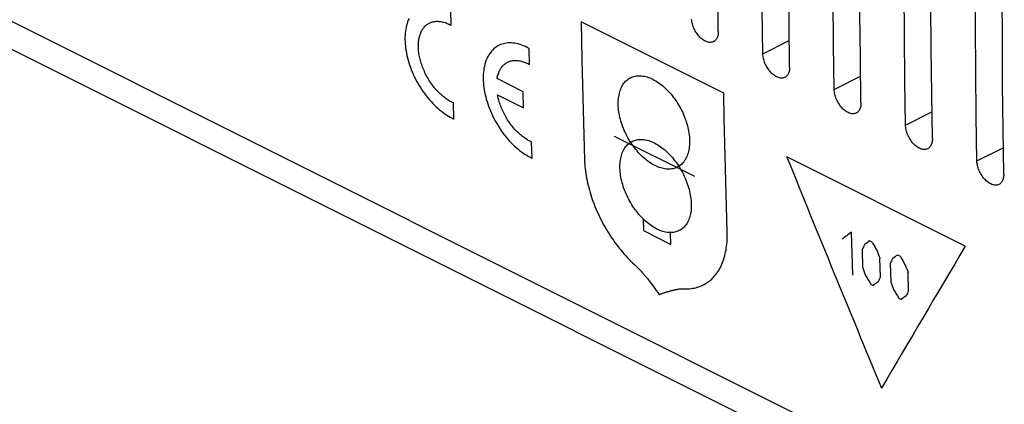
# Model space of a CAD drawing. Units: millimetres. Extents: x -163 to 5, y -82 to 49.
# Drawn here: x -125 to -86, y -48 to -33 of the extents above; entities that cross this region are included whole.
import ezdxf

# ---------------------------------------------------------------- set-up
doc = ezdxf.new("R2010")
doc.units = ezdxf.units.MM
doc.header["$LTSCALE"] = 16.335
for name, color, linetype in [('ASSI', 7, 'CONTINUOUS'), ('CURVE', 7, 'CONTINUOUS'), ('RACCORDO', 7, 'CONTINUOUS')]:
    doc.layers.add(name, color=color, linetype=linetype)

msp = doc.modelspace()

# ---------------------------------------------------------------- linework, layer by layer
at = {"layer": 'ASSI', "color": 253, "linetype": 'CONTINUOUS'}
for p, q in [((-146.214, -22.76), (-47.502, -72.116)), ((-95.663, -34.429), (-94.617, -33.906)), ((-92.835, -35.843), (-91.788, -35.32)), ((-90.006, -37.257), (-88.96, -36.734)), ((-87.178, -38.672), (-86.132, -38.148))]:
    msp.add_line(p, q, dxfattribs=at)
at = {"layer": 'ASSI', "color": 7, "linetype": 'CONTINUOUS'}
msp.add_line((-145.437, -24.252), (-86.094, -53.924), dxfattribs=at)
for points in [[(-97.431, -33.545), (-97.455, -31.777), (-97.473, -30.006), (-97.485, -28.232), (-97.491, -26.454), (-97.491, -24.674), (-97.485, -22.891), (-97.473, -21.105), (-97.455, -19.316), (-97.431, -17.524)], [(-95.663, -34.429), (-95.687, -32.661), (-95.705, -30.89), (-95.717, -29.115), (-95.723, -27.338), (-95.723, -25.558), (-95.717, -23.775), (-95.705, -21.988), (-95.687, -20.199), (-95.663, -18.407)], [(-94.603, -34.959), (-94.627, -33.191), (-94.645, -31.42), (-94.656, -29.646), (-94.662, -27.869), (-94.662, -26.088), (-94.656, -24.305), (-94.645, -22.519), (-94.627, -20.73), (-94.603, -18.938)], [(-92.835, -35.843), (-92.859, -34.075), (-92.877, -32.304), (-92.889, -30.53), (-92.895, -28.752), (-92.895, -26.972), (-92.889, -25.189), (-92.877, -23.403), (-92.859, -21.614), (-92.835, -19.822)], [(-91.774, -36.373), (-91.798, -34.605), (-91.816, -32.834), (-91.828, -31.06), (-91.834, -29.283), (-91.834, -27.502), (-91.828, -25.719), (-91.816, -23.933), (-91.798, -22.144), (-91.774, -20.352)], [(-90.006, -37.257), (-90.03, -35.489), (-90.048, -33.718), (-90.06, -31.944), (-90.066, -30.167), (-90.066, -28.386), (-90.06, -26.603), (-90.048, -24.817), (-90.03, -23.028), (-90.006, -21.236)], [(-88.946, -37.788), (-88.97, -36.02), (-88.988, -34.248), (-89, -32.474), (-89.006, -30.697), (-89.006, -28.917), (-89, -27.133), (-88.988, -25.347), (-88.97, -23.558), (-88.946, -21.766)], [(-87.178, -38.672), (-87.202, -36.903), (-87.22, -35.132), (-87.232, -33.358), (-87.238, -31.581), (-87.238, -29.801), (-87.232, -28.017), (-87.22, -26.231), (-87.202, -24.442), (-87.178, -22.65)], [(-86.117, -39.202), (-86.141, -37.434), (-86.159, -35.663), (-86.171, -33.888), (-86.177, -32.111), (-86.177, -30.331), (-86.171, -28.548), (-86.159, -26.761), (-86.141, -24.972), (-86.117, -23.18)], [(-97.618, -33.947), (-97.629, -33.952), (-97.659, -33.963), (-97.691, -33.971), (-97.724, -33.976), (-97.759, -33.977), (-97.795, -33.974), (-97.831, -33.968), (-97.867, -33.958), (-97.904, -33.945), (-97.941, -33.929), (-97.977, -33.91), (-98.014, -33.888), (-98.051, -33.863), (-98.087, -33.835), (-98.123, -33.804), (-98.159, -33.77), (-98.193, -33.734), (-98.226, -33.695), (-98.258, -33.655), (-98.287, -33.614), (-98.316, -33.571), (-98.342, -33.526), (-98.366, -33.481), (-98.389, -33.435), (-98.409, -33.388), (-98.428, -33.341), (-98.444, -33.294), (-98.458, -33.246), (-98.469, -33.199), (-98.479, -33.151), (-98.485, -33.105), (-98.49, -33.059)], [(-97.431, -33.545), (-97.432, -33.589), (-97.435, -33.632), (-97.441, -33.673), (-97.449, -33.713), (-97.46, -33.751), (-97.474, -33.786), (-97.489, -33.818), (-97.508, -33.848), (-97.528, -33.875), (-97.55, -33.899), (-97.574, -33.919), (-97.601, -33.937), (-97.618, -33.947)], [(-94.79, -35.361), (-94.801, -35.366), (-94.831, -35.377), (-94.863, -35.385), (-94.896, -35.39), (-94.931, -35.391), (-94.966, -35.388), (-95.002, -35.382), (-95.039, -35.372), (-95.076, -35.359), (-95.112, -35.344), (-95.149, -35.325), (-95.186, -35.303), (-95.222, -35.277), (-95.259, -35.249), (-95.295, -35.218), (-95.33, -35.184), (-95.365, -35.148), (-95.398, -35.11), (-95.429, -35.07), (-95.459, -35.028), (-95.487, -34.985), (-95.513, -34.941), (-95.538, -34.895), (-95.56, -34.849), (-95.581, -34.803), (-95.599, -34.755), (-95.615, -34.708), (-95.629, -34.66), (-95.641, -34.613), (-95.65, -34.566), (-95.657, -34.519), (-95.661, -34.474), (-95.663, -34.429)], [(-94.603, -34.959), (-94.603, -35.003), (-94.606, -35.046), (-94.612, -35.087), (-94.621, -35.127), (-94.632, -35.165), (-94.645, -35.2), (-94.661, -35.232), (-94.679, -35.262), (-94.699, -35.289), (-94.722, -35.313), (-94.746, -35.334), (-94.772, -35.351), (-94.79, -35.361)], [(-91.961, -36.775), (-91.972, -36.78), (-92.002, -36.792), (-92.034, -36.8), (-92.068, -36.804), (-92.102, -36.805), (-92.138, -36.802), (-92.174, -36.796), (-92.21, -36.787), (-92.247, -36.774), (-92.284, -36.758), (-92.321, -36.739), (-92.357, -36.717), (-92.394, -36.692), (-92.43, -36.663), (-92.466, -36.632), (-92.502, -36.599), (-92.536, -36.562), (-92.569, -36.524), (-92.601, -36.484), (-92.631, -36.442), (-92.659, -36.399), (-92.685, -36.355), (-92.709, -36.31), (-92.732, -36.264), (-92.752, -36.217), (-92.771, -36.17), (-92.787, -36.122), (-92.801, -36.075), (-92.813, -36.027), (-92.822, -35.98), (-92.829, -35.933), (-92.833, -35.888), (-92.835, -35.843)], [(-91.774, -36.373), (-91.775, -36.418), (-91.778, -36.46), (-91.784, -36.502), (-91.792, -36.541), (-91.803, -36.579), (-91.817, -36.614), (-91.833, -36.647), (-91.851, -36.676), (-91.871, -36.703), (-91.893, -36.727), (-91.918, -36.748), (-91.944, -36.766), (-91.961, -36.775)], [(-89.133, -38.189), (-89.144, -38.195), (-89.174, -38.206), (-89.206, -38.214), (-89.239, -38.218), (-89.274, -38.219), (-89.31, -38.216), (-89.346, -38.21), (-89.382, -38.201), (-89.419, -38.188), (-89.456, -38.172), (-89.492, -38.153), (-89.529, -38.131), (-89.566, -38.106), (-89.602, -38.078), (-89.638, -38.047), (-89.673, -38.013), (-89.708, -37.976), (-89.741, -37.938), (-89.772, -37.898), (-89.802, -37.856), (-89.83, -37.813), (-89.857, -37.769), (-89.881, -37.724), (-89.903, -37.678), (-89.924, -37.631), (-89.942, -37.584), (-89.959, -37.536), (-89.972, -37.489), (-89.984, -37.441), (-89.993, -37.394), (-90, -37.348), (-90.005, -37.302), (-90.006, -37.257)], [(-88.946, -37.788), (-88.946, -37.832), (-88.95, -37.875), (-88.955, -37.916), (-88.964, -37.956), (-88.975, -37.993), (-88.988, -38.028), (-89.004, -38.061), (-89.022, -38.091), (-89.043, -38.117), (-89.065, -38.141), (-89.089, -38.162), (-89.116, -38.18), (-89.133, -38.189)], [(-86.304, -39.604), (-86.315, -39.609), (-86.346, -39.62), (-86.377, -39.628), (-86.411, -39.633), (-86.446, -39.633), (-86.481, -39.631), (-86.517, -39.625), (-86.554, -39.615), (-86.59, -39.602), (-86.627, -39.586), (-86.664, -39.567), (-86.7, -39.545), (-86.737, -39.52), (-86.774, -39.492), (-86.809, -39.461), (-86.845, -39.427), (-86.879, -39.391), (-86.912, -39.352), (-86.944, -39.312), (-86.974, -39.27), (-87.002, -39.227), (-87.028, -39.183), (-87.053, -39.138), (-87.075, -39.092), (-87.096, -39.045), (-87.114, -38.998), (-87.13, -38.951), (-87.144, -38.903), (-87.156, -38.855), (-87.165, -38.808), (-87.172, -38.762), (-87.176, -38.716), (-87.178, -38.672)], [(-86.117, -39.202), (-86.118, -39.246), (-86.121, -39.289), (-86.127, -39.33), (-86.135, -39.37), (-86.146, -39.407), (-86.16, -39.443), (-86.176, -39.475), (-86.194, -39.505), (-86.214, -39.532), (-86.237, -39.556), (-86.261, -39.576), (-86.287, -39.594), (-86.304, -39.604)]]:
    msp.add_lwpolyline(points, dxfattribs=at)
at = {"layer": 'CURVE', "color": 253, "linetype": 'CONTINUOUS'}
for p, q in [((-108.018, -33.304), (-108.034, -32.662)), ((-97.213, -35.994), (-102.87, -33.166)), ((-104.917, -34.854), (-104.933, -34.212)), ((-105.168, -35.929), (-106.201, -35.412)), ((-106.183, -36.053), (-105.15, -36.569)), ((-105.15, -36.569), (-105.168, -35.929)), ((-107.911, -37.014), (-107.931, -36.374)), ((-98.358, -39.294), (-101.54, -37.703)), ((-104.81, -38.564), (-104.831, -37.924)), ((-87.64, -42.053), (-94.711, -38.517)), ((-100.408, -40.972), (-100.393, -41.436)), ((-100.393, -41.436), (-99.309, -41.978)), ((-99.309, -41.978), (-99.324, -41.514)), ((-92.098, -43.2), (-92.145, -41.491)), ((-91.337, -41.896), (-91.438, -41.845)), ((-91.728, -42.182), (-91.708, -42.914)), ((-91.001, -43.268), (-91.021, -42.536)), ((-90.225, -42.451), (-90.326, -42.401)), ((-90.617, -42.738), (-90.597, -43.47)), ((-89.89, -43.823), (-89.91, -43.091)), ((-100.106, -43.51), (-100.053, -43.579)), ((-100.053, -43.579), (-100, -43.65)), ((-100, -43.65), (-99.945, -43.725)), ((-91.391, -43.554), (-91.29, -43.604)), ((-99.945, -43.725), (-99.888, -43.803)), ((-99.888, -43.803), (-99.829, -43.884)), ((-99.829, -43.884), (-99.769, -43.97)), ((-90.28, -44.109), (-90.179, -44.16))]:
    msp.add_line(p, q, dxfattribs=at)
for points in [[(-109.692, -33.034), (-109.72, -33.097), (-109.746, -33.163), (-109.769, -33.232), (-109.789, -33.303), (-109.806, -33.376), (-109.821, -33.452), (-109.833, -33.53), (-109.842, -33.61), (-109.848, -33.691), (-109.851, -33.775), (-109.852, -33.86), (-109.849, -33.947), (-109.844, -34.035), (-109.836, -34.124), (-109.825, -34.214), (-109.811, -34.305), (-109.794, -34.397), (-109.775, -34.49), (-109.753, -34.583), (-109.728, -34.676), (-109.7, -34.769), (-109.67, -34.863), (-109.637, -34.957), (-109.602, -35.05), (-109.564, -35.143), (-109.524, -35.235), (-109.482, -35.327), (-109.437, -35.418), (-109.39, -35.508), (-109.341, -35.597), (-109.29, -35.684), (-109.237, -35.77), (-109.182, -35.855), (-109.125, -35.937), (-109.067, -36.019), (-109.007, -36.098), (-108.945, -36.175), (-108.882, -36.25), (-108.818, -36.323), (-108.752, -36.393), (-108.686, -36.461), (-108.618, -36.526), (-108.55, -36.588), (-108.48, -36.648), (-108.41, -36.705), (-108.34, -36.759), (-108.269, -36.809), (-108.198, -36.857), (-108.126, -36.901), (-108.054, -36.942), (-107.983, -36.979)], [(-107.931, -36.374), (-107.973, -36.355), (-108.014, -36.334), (-108.056, -36.313), (-108.097, -36.289), (-108.138, -36.264), (-108.179, -36.237), (-108.221, -36.209), (-108.262, -36.179), (-108.302, -36.148), (-108.343, -36.116), (-108.383, -36.082), (-108.423, -36.046), (-108.462, -36.01), (-108.501, -35.972), (-108.54, -35.933), (-108.578, -35.893), (-108.615, -35.851), (-108.652, -35.809), (-108.688, -35.765), (-108.723, -35.72), (-108.758, -35.675), (-108.792, -35.628), (-108.825, -35.581), (-108.858, -35.533), (-108.889, -35.484), (-108.92, -35.434), (-108.95, -35.384), (-108.979, -35.333), (-109.006, -35.281), (-109.033, -35.229), (-109.059, -35.176), (-109.084, -35.123), (-109.107, -35.07), (-109.13, -35.017), (-109.151, -34.963), (-109.171, -34.909), (-109.19, -34.855), (-109.208, -34.801), (-109.224, -34.747), (-109.24, -34.693), (-109.254, -34.639), (-109.266, -34.585), (-109.278, -34.532), (-109.288, -34.479), (-109.297, -34.426), (-109.304, -34.373), (-109.31, -34.321), (-109.315, -34.269), (-109.318, -34.218), (-109.32, -34.168), (-109.321, -34.119), (-109.321, -34.07), (-109.319, -34.021), (-109.315, -33.974), (-109.311, -33.927), (-109.305, -33.882), (-109.297, -33.837), (-109.289, -33.794), (-109.279, -33.751), (-109.267, -33.71), (-109.255, -33.67), (-109.241, -33.631), (-109.226, -33.593), (-109.209, -33.556), (-109.192, -33.521), (-109.173, -33.488), (-109.153, -33.455), (-109.132, -33.424), (-109.109, -33.395), (-109.086, -33.367), (-109.061, -33.34), (-109.035, -33.315), (-109.009, -33.292), (-108.981, -33.27), (-108.952, -33.25), (-108.923, -33.231), (-108.892, -33.214), (-108.861, -33.199), (-108.828, -33.186), (-108.795, -33.174), (-108.761, -33.164), (-108.727, -33.156), (-108.691, -33.149), (-108.655, -33.144), (-108.618, -33.141), (-108.581, -33.14), (-108.543, -33.14), (-108.504, -33.143), (-108.466, -33.147), (-108.426, -33.152), (-108.387, -33.16), (-108.346, -33.169), (-108.306, -33.18), (-108.265, -33.193), (-108.224, -33.207), (-108.183, -33.223), (-108.142, -33.241)], [(-102.87, -33.166), (-102.838, -34.661), (-102.802, -36.154), (-102.762, -37.644), (-102.732, -38.638)], [(-108.142, -33.241), (-108.132, -33.245), (-108.121, -33.25), (-108.111, -33.255), (-108.101, -33.26), (-108.09, -33.265), (-108.08, -33.27), (-108.07, -33.276), (-108.059, -33.281), (-108.049, -33.287), (-108.039, -33.292), (-108.028, -33.298), (-108.018, -33.304)], [(-104.933, -34.212), (-105.005, -34.174), (-105.076, -34.14), (-105.148, -34.11), (-105.219, -34.083), (-105.289, -34.059), (-105.36, -34.04), (-105.429, -34.023), (-105.498, -34.011), (-105.566, -34.002), (-105.632, -33.997), (-105.698, -33.996), (-105.763, -33.998), (-105.826, -34.005), (-105.888, -34.015), (-105.949, -34.028), (-106.008, -34.045), (-106.065, -34.066), (-106.12, -34.091), (-106.174, -34.119), (-106.226, -34.15), (-106.275, -34.186), (-106.323, -34.224), (-106.368, -34.266), (-106.411, -34.311), (-106.452, -34.36), (-106.491, -34.411), (-106.527, -34.466), (-106.56, -34.524), (-106.591, -34.584), (-106.619, -34.647), (-106.645, -34.713), (-106.668, -34.782), (-106.688, -34.853), (-106.705, -34.926), (-106.72, -35.002), (-106.732, -35.08), (-106.741, -35.16), (-106.747, -35.242), (-106.75, -35.325), (-106.751, -35.41), (-106.748, -35.497), (-106.743, -35.585), (-106.735, -35.674), (-106.724, -35.764), (-106.71, -35.855), (-106.694, -35.947), (-106.674, -36.04), (-106.652, -36.133), (-106.627, -36.226), (-106.6, -36.32), (-106.569, -36.413), (-106.537, -36.507), (-106.501, -36.6), (-106.464, -36.693), (-106.424, -36.786), (-106.381, -36.877), (-106.337, -36.968), (-106.29, -37.058), (-106.24, -37.147), (-106.189, -37.234), (-106.136, -37.321), (-106.081, -37.405), (-106.025, -37.488), (-105.966, -37.569), (-105.906, -37.648), (-105.844, -37.725), (-105.781, -37.8), (-105.717, -37.873), (-105.652, -37.943), (-105.585, -38.011), (-105.517, -38.076), (-105.449, -38.139), (-105.38, -38.198), (-105.31, -38.255), (-105.239, -38.309), (-105.168, -38.36), (-105.097, -38.407), (-105.025, -38.451), (-104.954, -38.492), (-104.882, -38.53)], [(-106.201, -35.412), (-106.194, -35.377), (-106.187, -35.343), (-106.18, -35.309), (-106.171, -35.276), (-106.162, -35.244), (-106.149, -35.205), (-106.134, -35.166), (-106.119, -35.129), (-106.102, -35.094), (-106.084, -35.059), (-106.065, -35.027), (-106.045, -34.995), (-106.024, -34.965), (-106.001, -34.936), (-105.978, -34.909), (-105.953, -34.883), (-105.927, -34.859), (-105.9, -34.836), (-105.873, -34.815), (-105.844, -34.795), (-105.815, -34.777), (-105.784, -34.761), (-105.753, -34.746), (-105.72, -34.733), (-105.687, -34.722), (-105.654, -34.712), (-105.619, -34.705), (-105.584, -34.698), (-105.548, -34.694), (-105.512, -34.691), (-105.475, -34.69), (-105.437, -34.691), (-105.399, -34.693), (-105.36, -34.697), (-105.321, -34.703), (-105.282, -34.711), (-105.242, -34.72), (-105.202, -34.731), (-105.162, -34.744), (-105.121, -34.758), (-105.081, -34.774), (-105.048, -34.788), (-105.016, -34.803), (-104.983, -34.819), (-104.95, -34.836), (-104.917, -34.854)], [(-101.398, -36.442), (-101.399, -36.374), (-101.397, -36.307), (-101.393, -36.241), (-101.387, -36.177), (-101.378, -36.115), (-101.367, -36.053), (-101.354, -35.994), (-101.339, -35.937), (-101.321, -35.882), (-101.301, -35.828), (-101.279, -35.777), (-101.255, -35.728), (-101.229, -35.681), (-101.201, -35.637), (-101.171, -35.595), (-101.139, -35.556), (-101.105, -35.519), (-101.07, -35.485), (-101.032, -35.454), (-100.993, -35.425), (-100.952, -35.399), (-100.91, -35.376), (-100.866, -35.356), (-100.82, -35.339), (-100.774, -35.325), (-100.726, -35.313), (-100.677, -35.305), (-100.626, -35.3), (-100.575, -35.297), (-100.523, -35.298), (-100.47, -35.302), (-100.416, -35.308), (-100.361, -35.318), (-100.306, -35.33), (-100.25, -35.346), (-100.194, -35.365), (-100.137, -35.386), (-100.081, -35.41), (-100.024, -35.437), (-99.967, -35.467), (-99.91, -35.5), (-99.853, -35.535), (-99.796, -35.573), (-99.74, -35.613), (-99.684, -35.656), (-99.629, -35.702), (-99.574, -35.749), (-99.52, -35.799), (-99.467, -35.851), (-99.414, -35.906), (-99.362, -35.962), (-99.312, -36.02), (-99.262, -36.08), (-99.214, -36.142), (-99.167, -36.206), (-99.121, -36.271), (-99.076, -36.337), (-99.034, -36.405), (-98.992, -36.474), (-98.953, -36.543), (-98.914, -36.615), (-98.878, -36.687), (-98.843, -36.759), (-98.811, -36.832), (-98.78, -36.906), (-98.751, -36.98), (-98.724, -37.055), (-98.699, -37.129), (-98.676, -37.204), (-98.656, -37.278), (-98.637, -37.353), (-98.621, -37.427), (-98.607, -37.5), (-98.595, -37.573), (-98.585, -37.645), (-98.578, -37.717), (-98.573, -37.787), (-98.57, -37.857)], [(-104.831, -37.924), (-104.863, -37.909), (-104.896, -37.893), (-104.929, -37.877), (-104.962, -37.859), (-104.994, -37.84), (-105.035, -37.816), (-105.076, -37.789), (-105.117, -37.761), (-105.158, -37.732), (-105.198, -37.701), (-105.238, -37.669), (-105.278, -37.636), (-105.317, -37.601), (-105.356, -37.565), (-105.395, -37.528), (-105.433, -37.489), (-105.471, -37.45), (-105.508, -37.409), (-105.544, -37.367), (-105.58, -37.324), (-105.615, -37.28), (-105.65, -37.235), (-105.684, -37.189), (-105.717, -37.142), (-105.749, -37.095), (-105.781, -37.047), (-105.811, -36.998), (-105.841, -36.948), (-105.87, -36.898), (-105.897, -36.847), (-105.924, -36.795), (-105.95, -36.743), (-105.975, -36.691), (-105.999, -36.639), (-106.021, -36.586), (-106.043, -36.533), (-106.063, -36.479), (-106.082, -36.426), (-106.1, -36.372), (-106.117, -36.319), (-106.133, -36.265), (-106.144, -36.223), (-106.155, -36.18), (-106.165, -36.137), (-106.174, -36.095), (-106.183, -36.053)], [(-97.075, -41.466), (-97.119, -39.977), (-97.158, -38.486), (-97.192, -36.992), (-97.213, -35.994)], [(-98.57, -37.857), (-98.569, -37.925), (-98.571, -37.992), (-98.575, -38.058), (-98.581, -38.122), (-98.59, -38.184), (-98.601, -38.245), (-98.614, -38.305), (-98.629, -38.362), (-98.646, -38.417), (-98.666, -38.47), (-98.688, -38.522), (-98.712, -38.57), (-98.737, -38.617), (-98.765, -38.661), (-98.795, -38.703), (-98.827, -38.742), (-98.861, -38.779), (-98.896, -38.813), (-98.934, -38.844), (-98.972, -38.872), (-99.013, -38.898), (-99.055, -38.921), (-99.099, -38.941), (-99.144, -38.958), (-99.19, -38.972), (-99.238, -38.984), (-99.287, -38.992), (-99.337, -38.997), (-99.388, -38.999), (-99.441, -38.999), (-99.494, -38.995), (-99.547, -38.988), (-99.602, -38.979), (-99.657, -38.966), (-99.713, -38.95), (-99.769, -38.932), (-99.825, -38.91), (-99.882, -38.886), (-99.939, -38.859), (-99.996, -38.829), (-100.053, -38.797), (-100.11, -38.761), (-100.166, -38.723), (-100.223, -38.683), (-100.279, -38.64), (-100.334, -38.595), (-100.389, -38.547), (-100.443, -38.497), (-100.497, -38.445), (-100.55, -38.391), (-100.602, -38.335), (-100.652, -38.277), (-100.702, -38.217), (-100.75, -38.155), (-100.798, -38.092), (-100.844, -38.027), (-100.889, -37.96), (-100.932, -37.893), (-100.973, -37.824), (-101.013, -37.754), (-101.051, -37.683), (-101.088, -37.612), (-101.123, -37.539), (-101.156, -37.466), (-101.187, -37.392), (-101.216, -37.318), (-101.243, -37.244), (-101.268, -37.169), (-101.291, -37.095), (-101.312, -37.02), (-101.33, -36.946), (-101.347, -36.872), (-101.361, -36.799), (-101.373, -36.726), (-101.383, -36.654), (-101.39, -36.582), (-101.395, -36.512), (-101.398, -36.442)], [(-107.983, -36.979), (-107.974, -36.984), (-107.965, -36.988), (-107.956, -36.993), (-107.947, -36.997), (-107.938, -37.001), (-107.929, -37.005), (-107.92, -37.009), (-107.911, -37.014)], [(-101.33, -38.961), (-101.331, -38.893), (-101.329, -38.826), (-101.325, -38.76), (-101.319, -38.696), (-101.311, -38.634), (-101.301, -38.573), (-101.288, -38.514), (-101.273, -38.457), (-101.255, -38.401), (-101.236, -38.348), (-101.214, -38.297), (-101.191, -38.248), (-101.165, -38.202), (-101.137, -38.158), (-101.107, -38.116), (-101.075, -38.077), (-101.042, -38.04), (-101.006, -38.006), (-100.969, -37.975), (-100.93, -37.947), (-100.89, -37.921), (-100.847, -37.898), (-100.804, -37.878), (-100.759, -37.861), (-100.712, -37.847), (-100.664, -37.835), (-100.615, -37.827), (-100.565, -37.822), (-100.514, -37.82), (-100.462, -37.82), (-100.409, -37.824), (-100.355, -37.831), (-100.301, -37.84), (-100.245, -37.853), (-100.19, -37.869), (-100.133, -37.887), (-100.077, -37.909), (-100.02, -37.933), (-99.963, -37.96), (-99.906, -37.99), (-99.85, -38.022), (-99.793, -38.058), (-99.736, -38.095), (-99.68, -38.136), (-99.624, -38.179), (-99.568, -38.224), (-99.513, -38.272), (-99.459, -38.322), (-99.406, -38.374), (-99.353, -38.428), (-99.301, -38.484), (-99.25, -38.542), (-99.201, -38.602), (-99.152, -38.664), (-99.105, -38.727), (-99.059, -38.792), (-99.014, -38.859), (-98.971, -38.926), (-98.929, -38.995), (-98.889, -39.065), (-98.851, -39.136), (-98.814, -39.207), (-98.779, -39.28), (-98.746, -39.353), (-98.715, -39.427), (-98.686, -39.5), (-98.659, -39.575), (-98.634, -39.649), (-98.611, -39.724), (-98.59, -39.798), (-98.571, -39.872), (-98.554, -39.946), (-98.54, -40.019), (-98.528, -40.092), (-98.518, -40.164), (-98.51, -40.235), (-98.504, -40.306), (-98.501, -40.375)], [(-104.882, -38.53), (-104.873, -38.534), (-104.864, -38.539), (-104.855, -38.543), (-104.846, -38.547), (-104.837, -38.552), (-104.828, -38.556), (-104.819, -38.56), (-104.81, -38.564)], [(-102.732, -38.638), (-102.729, -38.725), (-102.723, -38.813), (-102.716, -38.902), (-102.707, -38.992), (-102.696, -39.083), (-102.683, -39.174), (-102.668, -39.266), (-102.652, -39.358), (-102.634, -39.451), (-102.614, -39.544), (-102.592, -39.637), (-102.568, -39.731), (-102.543, -39.824), (-102.516, -39.919), (-102.487, -40.013), (-102.457, -40.107), (-102.425, -40.201), (-102.391, -40.295), (-102.356, -40.389), (-102.319, -40.482), (-102.28, -40.575), (-102.24, -40.668), (-102.198, -40.761), (-102.155, -40.853), (-102.111, -40.944), (-102.064, -41.035), (-102.017, -41.126), (-101.968, -41.215), (-101.918, -41.304), (-101.867, -41.392), (-101.814, -41.479), (-101.76, -41.565), (-101.705, -41.651), (-101.648, -41.735), (-101.59, -41.818), (-101.532, -41.9), (-101.472, -41.981), (-101.411, -42.06), (-101.35, -42.138), (-101.287, -42.215), (-101.224, -42.29), (-101.159, -42.364), (-101.094, -42.437), (-101.028, -42.508), (-100.961, -42.577), (-100.894, -42.644), (-100.826, -42.71), (-100.729, -42.801)], [(-98.501, -40.375), (-98.5, -40.443), (-98.502, -40.51), (-98.505, -40.576), (-98.511, -40.64), (-98.52, -40.702), (-98.53, -40.763), (-98.543, -40.822), (-98.558, -40.879), (-98.575, -40.934), (-98.594, -40.987), (-98.616, -41.038), (-98.639, -41.087), (-98.665, -41.133), (-98.692, -41.177), (-98.722, -41.219), (-98.753, -41.258), (-98.787, -41.295), (-98.822, -41.328), (-98.859, -41.36), (-98.898, -41.388), (-98.938, -41.414), (-98.98, -41.436), (-99.024, -41.456), (-99.069, -41.473), (-99.115, -41.487), (-99.162, -41.498), (-99.211, -41.507), (-99.261, -41.512), (-99.312, -41.514), (-99.364, -41.513), (-99.417, -41.509), (-99.471, -41.503), (-99.525, -41.493), (-99.58, -41.48), (-99.636, -41.465), (-99.692, -41.446), (-99.748, -41.425), (-99.805, -41.4), (-99.862, -41.373), (-99.919, -41.343), (-99.976, -41.311), (-100.033, -41.276), (-100.089, -41.238), (-100.146, -41.197), (-100.202, -41.155), (-100.257, -41.109), (-100.312, -41.062), (-100.367, -41.012), (-100.42, -40.96), (-100.473, -40.906), (-100.525, -40.85), (-100.576, -40.792), (-100.626, -40.732), (-100.675, -40.67), (-100.722, -40.607), (-100.769, -40.542), (-100.814, -40.476), (-100.857, -40.408), (-100.899, -40.34), (-100.939, -40.27), (-100.977, -40.199), (-101.014, -40.128), (-101.049, -40.055), (-101.083, -39.982), (-101.114, -39.909), (-101.143, -39.835), (-101.171, -39.761), (-101.196, -39.686), (-101.219, -39.612), (-101.24, -39.538), (-101.259, -39.464), (-101.276, -39.39), (-101.291, -39.316), (-101.303, -39.244), (-101.313, -39.172), (-101.321, -39.1), (-101.326, -39.03), (-101.33, -38.961)], [(-98.834, -43.736), (-98.768, -43.74), (-98.702, -43.74), (-98.637, -43.739), (-98.574, -43.735), (-98.51, -43.729), (-98.448, -43.72), (-98.387, -43.709), (-98.326, -43.695), (-98.267, -43.679), (-98.209, -43.661), (-98.152, -43.641), (-98.096, -43.618), (-98.041, -43.593), (-97.988, -43.565), (-97.935, -43.535), (-97.884, -43.503), (-97.834, -43.469), (-97.786, -43.432), (-97.739, -43.394), (-97.693, -43.353), (-97.649, -43.31), (-97.606, -43.264), (-97.565, -43.217), (-97.525, -43.168), (-97.487, -43.116), (-97.45, -43.063), (-97.415, -43.008), (-97.382, -42.95), (-97.35, -42.891), (-97.32, -42.83), (-97.291, -42.768), (-97.265, -42.703), (-97.239, -42.637), (-97.216, -42.569), (-97.194, -42.499), (-97.174, -42.428), (-97.156, -42.355), (-97.14, -42.281), (-97.125, -42.205), (-97.113, -42.128), (-97.102, -42.049), (-97.092, -41.969), (-97.085, -41.888), (-97.079, -41.806), (-97.076, -41.723), (-97.074, -41.638), (-97.074, -41.553), (-97.075, -41.466)], [(-100.729, -42.801), (-100.7, -42.829), (-100.672, -42.856), (-100.643, -42.885), (-100.606, -42.923), (-100.568, -42.962), (-100.531, -43.002), (-100.494, -43.042), (-100.458, -43.083), (-100.421, -43.124), (-100.385, -43.165), (-100.35, -43.207), (-100.314, -43.249), (-100.279, -43.292), (-100.244, -43.334), (-100.21, -43.377), (-100.175, -43.421), (-100.141, -43.465), (-100.106, -43.51)], [(-99.769, -43.97), (-99.75, -43.961), (-99.732, -43.953), (-99.713, -43.945), (-99.685, -43.934), (-99.658, -43.923), (-99.631, -43.913), (-99.604, -43.904), (-99.577, -43.895), (-99.551, -43.886), (-99.526, -43.878), (-99.501, -43.87), (-99.476, -43.862), (-99.451, -43.855), (-99.428, -43.848), (-99.404, -43.841), (-99.381, -43.835), (-99.359, -43.829), (-99.336, -43.823), (-99.315, -43.817), (-99.293, -43.812), (-99.273, -43.807), (-99.252, -43.802), (-99.232, -43.797), (-99.213, -43.792), (-99.194, -43.788), (-99.175, -43.784), (-99.157, -43.78), (-99.139, -43.776), (-99.121, -43.773), (-99.099, -43.768), (-99.077, -43.764), (-99.055, -43.76), (-99.034, -43.756), (-99.014, -43.753), (-98.994, -43.75), (-98.975, -43.747), (-98.956, -43.744), (-98.938, -43.742), (-98.92, -43.74), (-98.902, -43.738), (-98.885, -43.737), (-98.872, -43.736), (-98.859, -43.736), (-98.847, -43.736), (-98.834, -43.736)]]:
    msp.add_lwpolyline(points, dxfattribs=at)
for centre, major_axis, ratio, start_param, end_param in [((253.202, 152.642), (-157.433, 553.232), 0.680857, -4.557677, -4.540346), ((272.199, 143.144), (499.367, 308.626), 0.08152, 2.33686, 2.338003), ((267.325, 145.581), (376.548, 367.159), 0.327531, -3.882789, -3.882218), ((272.906, 142.79), (499.367, 308.626), 0.08152, 2.33686, 2.337432), ((251.087, 153.7), (-370.896, 600.122), 0.558745, 1.551462, 1.552034), ((271.296, 143.595), (395.341, 357.946), 0.284524, 2.392868, 2.410199), ((256.668, 150.909), (-106.058, 545.554), 0.697989, -4.488802, -4.48823), ((268.436, 145.025), (376.548, 367.158), 0.327531, -3.882789, -3.882218), ((274.017, 142.234), (499.367, 308.626), 0.08152, 2.33686, 2.337432), ((252.198, 153.144), (-370.896, 600.122), 0.558746, 1.551462, 1.552034), ((255.658, 151.414), (-106.058, 545.554), 0.697989, -4.486515, -4.485943), ((257.779, 150.354), (-106.058, 545.554), 0.697989, -4.488802, -4.48823), ((249.572, 154.457), (-370.896, 600.122), 0.558745, 1.554892, 1.555464), ((268.335, 145.076), (376.548, 367.159), 0.327531, -3.880502, -3.879931), ((274.421, 142.032), (499.367, 308.626), 0.08152, 2.34029, 2.340862), ((256.769, 150.859), (-106.059, 545.554), 0.697989, -4.486516, -4.485944), ((250.683, 153.902), (-370.895, 600.122), 0.558746, 1.554892, 1.555464), ((275.532, 141.477), (499.366, 308.626), 0.08152, 2.34029, 2.340862), ((269.446, 144.52), (376.548, 367.159), 0.327531, -3.880502, -3.879931)]:
    msp.add_ellipse(centre, major_axis=major_axis, ratio=ratio, start_param=start_param, end_param=end_param, dxfattribs=at)
at = {"layer": 'RACCORDO', "color": 7, "linetype": 'CONTINUOUS'}
msp.add_line((-145.437, -24.252), (-86.094, -53.924), dxfattribs=at)
at = {"layer": 'RACCORDO', "color": 253, "linetype": 'CONTINUOUS'}
for p, q in [((-95.663, -34.429), (-94.617, -33.906)), ((-92.835, -35.843), (-91.788, -35.32)), ((-90.006, -37.257), (-88.96, -36.734)), ((-87.178, -38.672), (-86.132, -38.148))]:
    msp.add_line(p, q, dxfattribs=at)
at = {"layer": 'RACCORDO', "color": 7, "linetype": 'CONTINUOUS'}
for points in [[(-97.431, -33.545), (-97.455, -31.777), (-97.473, -30.006), (-97.485, -28.232), (-97.491, -26.454), (-97.491, -24.674), (-97.485, -22.891), (-97.473, -21.105), (-97.455, -19.316), (-97.431, -17.524)], [(-95.663, -34.429), (-95.687, -32.661), (-95.705, -30.89), (-95.717, -29.115), (-95.723, -27.338), (-95.723, -25.558), (-95.717, -23.775), (-95.705, -21.988), (-95.687, -20.199), (-95.663, -18.407)], [(-94.603, -34.959), (-94.627, -33.191), (-94.645, -31.42), (-94.656, -29.646), (-94.662, -27.869), (-94.662, -26.088), (-94.656, -24.305), (-94.645, -22.519), (-94.627, -20.73), (-94.603, -18.938)], [(-92.835, -35.843), (-92.859, -34.075), (-92.877, -32.304), (-92.889, -30.53), (-92.895, -28.752), (-92.895, -26.972), (-92.889, -25.189), (-92.877, -23.403), (-92.859, -21.614), (-92.835, -19.822)], [(-91.774, -36.373), (-91.798, -34.605), (-91.816, -32.834), (-91.828, -31.06), (-91.834, -29.283), (-91.834, -27.502), (-91.828, -25.719), (-91.816, -23.933), (-91.798, -22.144), (-91.774, -20.352)], [(-90.006, -37.257), (-90.03, -35.489), (-90.048, -33.718), (-90.06, -31.944), (-90.066, -30.167), (-90.066, -28.386), (-90.06, -26.603), (-90.048, -24.817), (-90.03, -23.028), (-90.006, -21.236)], [(-88.946, -37.788), (-88.97, -36.02), (-88.988, -34.248), (-89, -32.474), (-89.006, -30.697), (-89.006, -28.917), (-89, -27.133), (-88.988, -25.347), (-88.97, -23.558), (-88.946, -21.766)], [(-87.178, -38.672), (-87.202, -36.903), (-87.22, -35.132), (-87.232, -33.358), (-87.238, -31.581), (-87.238, -29.801), (-87.232, -28.017), (-87.22, -26.231), (-87.202, -24.442), (-87.178, -22.65)], [(-86.117, -39.202), (-86.141, -37.434), (-86.159, -35.663), (-86.171, -33.888), (-86.177, -32.111), (-86.177, -30.331), (-86.171, -28.548), (-86.159, -26.761), (-86.141, -24.972), (-86.117, -23.18)], [(-97.618, -33.947), (-97.629, -33.952), (-97.659, -33.963), (-97.691, -33.971), (-97.724, -33.976), (-97.759, -33.977), (-97.795, -33.974), (-97.831, -33.968), (-97.867, -33.958), (-97.904, -33.945), (-97.941, -33.929), (-97.977, -33.91), (-98.014, -33.888), (-98.051, -33.863), (-98.087, -33.835), (-98.123, -33.804), (-98.159, -33.77), (-98.193, -33.734), (-98.226, -33.695), (-98.258, -33.655), (-98.287, -33.614), (-98.316, -33.571), (-98.342, -33.526), (-98.366, -33.481), (-98.389, -33.435), (-98.409, -33.388), (-98.428, -33.341), (-98.444, -33.294), (-98.458, -33.246), (-98.469, -33.199), (-98.479, -33.151), (-98.485, -33.105), (-98.49, -33.059)], [(-97.431, -33.545), (-97.432, -33.589), (-97.435, -33.632), (-97.441, -33.673), (-97.449, -33.713), (-97.46, -33.751), (-97.474, -33.786), (-97.489, -33.818), (-97.508, -33.848), (-97.528, -33.875), (-97.55, -33.899), (-97.574, -33.919), (-97.601, -33.937), (-97.618, -33.947)], [(-94.79, -35.361), (-94.801, -35.366), (-94.831, -35.377), (-94.863, -35.385), (-94.896, -35.39), (-94.931, -35.391), (-94.966, -35.388), (-95.002, -35.382), (-95.039, -35.372), (-95.076, -35.359), (-95.112, -35.344), (-95.149, -35.325), (-95.186, -35.303), (-95.222, -35.277), (-95.259, -35.249), (-95.295, -35.218), (-95.33, -35.184), (-95.365, -35.148), (-95.398, -35.11), (-95.429, -35.07), (-95.459, -35.028), (-95.487, -34.985), (-95.513, -34.941), (-95.538, -34.895), (-95.56, -34.849), (-95.581, -34.803), (-95.599, -34.755), (-95.615, -34.708), (-95.629, -34.66), (-95.641, -34.613), (-95.65, -34.566), (-95.657, -34.519), (-95.661, -34.474), (-95.663, -34.429)], [(-94.603, -34.959), (-94.603, -35.003), (-94.606, -35.046), (-94.612, -35.087), (-94.621, -35.127), (-94.632, -35.165), (-94.645, -35.2), (-94.661, -35.232), (-94.679, -35.262), (-94.699, -35.289), (-94.722, -35.313), (-94.746, -35.334), (-94.772, -35.351), (-94.79, -35.361)], [(-91.961, -36.775), (-91.972, -36.78), (-92.002, -36.792), (-92.034, -36.8), (-92.068, -36.804), (-92.102, -36.805), (-92.138, -36.802), (-92.174, -36.796), (-92.21, -36.787), (-92.247, -36.774), (-92.284, -36.758), (-92.321, -36.739), (-92.357, -36.717), (-92.394, -36.692), (-92.43, -36.663), (-92.466, -36.632), (-92.502, -36.599), (-92.536, -36.562), (-92.569, -36.524), (-92.601, -36.484), (-92.631, -36.442), (-92.659, -36.399), (-92.685, -36.355), (-92.709, -36.31), (-92.732, -36.264), (-92.752, -36.217), (-92.771, -36.17), (-92.787, -36.122), (-92.801, -36.075), (-92.813, -36.027), (-92.822, -35.98), (-92.829, -35.933), (-92.833, -35.888), (-92.835, -35.843)], [(-91.774, -36.373), (-91.775, -36.418), (-91.778, -36.46), (-91.784, -36.502), (-91.792, -36.541), (-91.803, -36.579), (-91.817, -36.614), (-91.833, -36.647), (-91.851, -36.676), (-91.871, -36.703), (-91.893, -36.727), (-91.918, -36.748), (-91.944, -36.766), (-91.961, -36.775)], [(-89.133, -38.189), (-89.144, -38.195), (-89.174, -38.206), (-89.206, -38.214), (-89.239, -38.218), (-89.274, -38.219), (-89.31, -38.216), (-89.346, -38.21), (-89.382, -38.201), (-89.419, -38.188), (-89.456, -38.172), (-89.492, -38.153), (-89.529, -38.131), (-89.566, -38.106), (-89.602, -38.078), (-89.638, -38.047), (-89.673, -38.013), (-89.708, -37.976), (-89.741, -37.938), (-89.772, -37.898), (-89.802, -37.856), (-89.83, -37.813), (-89.857, -37.769), (-89.881, -37.724), (-89.903, -37.678), (-89.924, -37.631), (-89.942, -37.584), (-89.959, -37.536), (-89.972, -37.489), (-89.984, -37.441), (-89.993, -37.394), (-90, -37.348), (-90.005, -37.302), (-90.006, -37.257)], [(-88.946, -37.788), (-88.946, -37.832), (-88.95, -37.875), (-88.955, -37.916), (-88.964, -37.956), (-88.975, -37.993), (-88.988, -38.028), (-89.004, -38.061), (-89.022, -38.091), (-89.043, -38.117), (-89.065, -38.141), (-89.089, -38.162), (-89.116, -38.18), (-89.133, -38.189)], [(-86.304, -39.604), (-86.315, -39.609), (-86.346, -39.62), (-86.377, -39.628), (-86.411, -39.633), (-86.446, -39.633), (-86.481, -39.631), (-86.517, -39.625), (-86.554, -39.615), (-86.59, -39.602), (-86.627, -39.586), (-86.664, -39.567), (-86.7, -39.545), (-86.737, -39.52), (-86.774, -39.492), (-86.809, -39.461), (-86.845, -39.427), (-86.879, -39.391), (-86.912, -39.352), (-86.944, -39.312), (-86.974, -39.27), (-87.002, -39.227), (-87.028, -39.183), (-87.053, -39.138), (-87.075, -39.092), (-87.096, -39.045), (-87.114, -38.998), (-87.13, -38.951), (-87.144, -38.903), (-87.156, -38.855), (-87.165, -38.808), (-87.172, -38.762), (-87.176, -38.716), (-87.178, -38.672)], [(-86.117, -39.202), (-86.118, -39.246), (-86.121, -39.289), (-86.127, -39.33), (-86.135, -39.37), (-86.146, -39.407), (-86.16, -39.443), (-86.176, -39.475), (-86.194, -39.505), (-86.214, -39.532), (-86.237, -39.556), (-86.261, -39.576), (-86.287, -39.594), (-86.304, -39.604)]]:
    msp.add_lwpolyline(points, dxfattribs=at)

doc.saveas('drawing.dxf')
